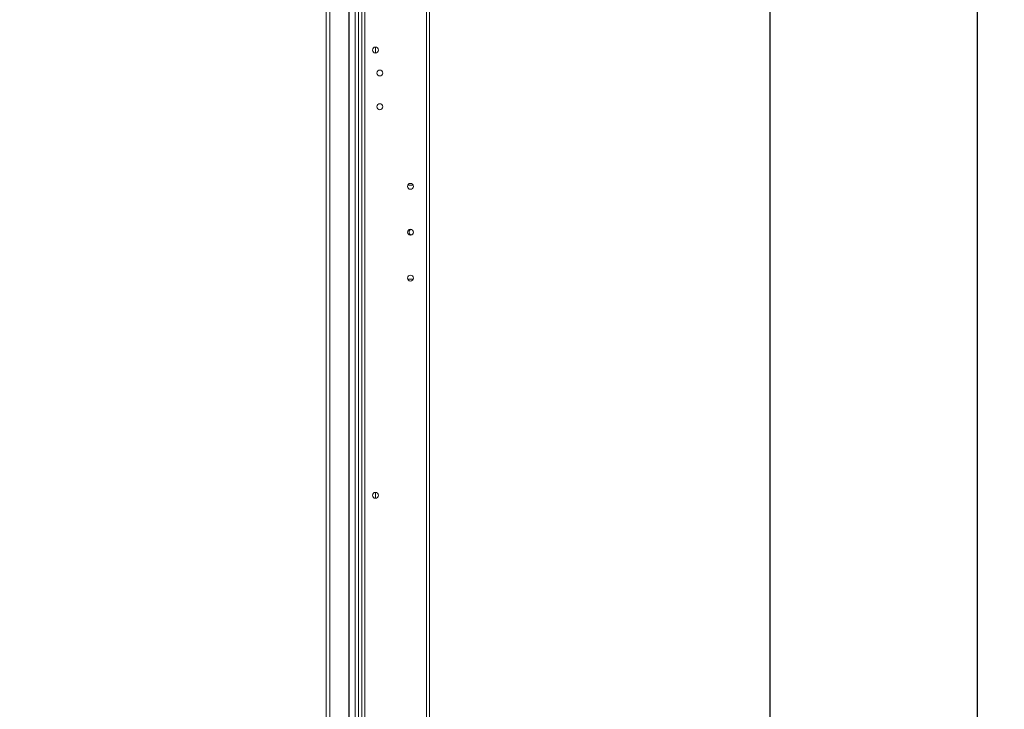
# Model space of a CAD drawing. Units: millimetres. Extents: x 63 to 8594, y 73 to 6078.
# Drawn here: x 4751 to 5481, y 1815 to 2326 of the extents above; entities that cross this region are included whole.
import ezdxf

# ---------------------------------------------------------------- set-up
doc = ezdxf.new("R2010")
doc.units = ezdxf.units.MM
doc.header["$LTSCALE"] = 5
doc.header["$PDSIZE"] = -1
doc.layers.add('Dimensions', color=7, linetype='Continuous')
doc.layers.add('KATMAN1', color=7, linetype='Continuous')
doc.styles.add('SLDTEXTSTYLE2', font='TXT', dxfattribs={"width": 0.75})
doc.styles.get("Standard").update_dxf_attribs({"font": 'romans.shx', "width": 0.8})
doc.dimstyles.new('SLDDIMSTYLE0', dxfattribs={"dimtxt": 3.704167, "dimasz": 3.302, "dimexe": 0, "dimexo": 0.0625, "dimgap": 0.926042, "dimtad": 1, "dimlfac": 20, "dimrnd": 1e-09, "dimzin": 12, "dimdsep": 46, "dimtxsty": 'SLDTEXTSTYLE2', "dimsah": 1, "dimcen": 0.09, "dimadec": 0, "dimazin": 3, "dimtfac": 1, "dimtofl": 0, "dimtmove": 0, "dimatfit": 3, "dimfxl": 1, "dimfrac": 2, "dimtolj": 1, "dimtzin": 12, "dimarcsym": 0})
doc.dimstyles.new('SLDDIMSTYLE2', dxfattribs={"dimscale": 10, "dimtxt": 2.5, "dimasz": 3.302, "dimexe": 1, "dimexo": 1, "dimgap": 0.926042, "dimtad": 1, "dimdec": 0, "dimrnd": 1e-09, "dimzin": 12, "dimdsep": 46, "dimtxsty": 'Standard', "dimcen": 2, "dimadec": 0, "dimazin": 3, "dimtfac": 1, "dimtdec": 0, "dimtmove": 0, "dimatfit": 0, "dimfxl": 1, "dimfrac": 2, "dimtolj": 1, "dimtzin": 12, "dimarcsym": 0})

# ---------------------------------------------------------------- blocks, each defined once
blk = doc.blocks.new('*D19')
at = {"layer": 'Defpoints', "color": 0, "transparency": 16777216}
for p in [(5014.87, 3348.56), (5307.51, 3348.56), (5008.36, 1588.56)]:
    blk.add_point(p, dxfattribs=at)
at = {"layer": 'Dimensions', "color": 0, "lineweight": -2, "transparency": 16777216}
for p, q in [((5034.87, 3348.56), (5327.51, 3348.56)), ((5307.51, 1654.6), (5307.51, 3282.52)), ((5028.36, 1588.56), (5327.51, 1588.56))]:
    blk.add_line(p, q, dxfattribs=at)
at = {"layer": 'Dimensions', "color": 0, "transparency": 16777216}
for points in [[(5296.51, 3282.52), (5318.52, 3282.52), (5307.51, 3348.56)], [(5296.51, 1654.6), (5318.52, 1654.6), (5307.51, 1588.56)]]:
    blk.add_solid(points, dxfattribs=at)
at = {"layer": 'Dimensions', "color": 0, "transparency": 16777216, "insert": (5263.99, 2468.56), "char_height": 50, "attachment_point": 5, "rotation": 90}
blk.add_mtext('\\A1;1760', dxfattribs=at)
blk = doc.blocks.new('*D20')
at = {"layer": 'Defpoints', "color": 0, "transparency": 16777216}
for p in [(5052.76, 3398.57), (5461.28, 3398.57), (5052.76, 1538.56)]:
    blk.add_point(p, dxfattribs=at)
at = {"layer": 'Dimensions', "color": 0, "lineweight": -2, "transparency": 16777216}
for p, q in [((5072.76, 3398.57), (5481.28, 3398.57)), ((5461.28, 1604.6), (5461.28, 3332.53)), ((5072.76, 1538.56), (5481.28, 1538.56))]:
    blk.add_line(p, q, dxfattribs=at)
at = {"layer": 'Dimensions', "color": 0, "transparency": 16777216}
for points in [[(5450.28, 3332.53), (5472.29, 3332.53), (5461.28, 3398.57)], [(5450.28, 1604.6), (5472.29, 1604.6), (5461.28, 1538.56)]]:
    blk.add_solid(points, dxfattribs=at)
at = {"layer": 'Dimensions', "color": 0, "transparency": 16777216, "insert": (5417.76, 2468.56), "char_height": 50, "attachment_point": 5, "rotation": 90}
blk.add_mtext('\\A1;1860', dxfattribs=at)
blk = doc.blocks.new('*D21')
at = {"layer": 'Defpoints', "color": 0, "transparency": 16777216}
for p in [(4304.86, 3348.56), (4304.86, 1588.56), (4995.11, 1588.56)]:
    blk.add_point(p, dxfattribs=at)
at = {"layer": 'KATMAN1', "color": 0, "lineweight": -2, "transparency": 16777216}
for p, q in [((4304.92, 3348.56), (4995.11, 3348.56)), ((4995.11, 3345.26), (4995.11, 1591.86)), ((4304.92, 1588.56), (4995.11, 1588.56))]:
    blk.add_line(p, q, dxfattribs=at)
at = {"layer": 'KATMAN1', "color": 0, "transparency": 16777216}
for points in [[(4994.56, 3345.26), (4995.66, 3345.26), (4995.11, 3348.56)], [(4994.56, 1591.86), (4995.66, 1591.86), (4995.11, 1588.56)]]:
    blk.add_solid(points, dxfattribs=at)
at = {"layer": 'KATMAN1', "color": 0, "transparency": 16777216, "insert": (4990.48, 2478), "char_height": 3.704, "attachment_point": 2, "rotation": 90, "style": 'SLDTEXTSTYLE2'}
blk.add_mtext('\\A1;35200', dxfattribs=at)

msp = doc.modelspace()

# ---------------------------------------------------------------- linework, layer by layer
at = {"color": 7, "linetype": 'Continuous', "lineweight": 18}
for p, q in [((5052.75738, 1541.41125), (5052.75738, 3395.71119)), ((5054.85743, 1541.41126), (5054.85743, 3395.71131)), ((5006.95741, 1588.56125), (5006.95741, 3348.5613)), ((4978.35743, 3327.45792), (4978.35743, 1594.65795)), ((4980.95738, 3327.45792), (4980.95738, 1594.65794)), ((4999.7574, 1593.30794), (4999.7574, 3328.88115)), ((5002.35742, 1638.55793), (5002.35742, 3282.55774)), ((5004.85741, 1638.55776), (5004.85741, 3282.55774)), ((5014.85741, 2305.76123), (5014.85741, 2301.36127)), ((5038.76429, 2203.3116), (5042.9005, 2203.3116)), ((5038.63239, 2134.56718), (5038.76429, 2133.81682)), ((5038.63239, 2134.56715), (5038.76429, 2133.81682)), ((5042.90264, 2133.81682), (5038.76221, 2133.81682)), ((5042.90264, 2133.81679), (5038.76221, 2133.81679)), ((5042.90073, 2133.81163), (5038.76405, 2133.81163)), ((5042.90073, 2133.8116), (5038.76405, 2133.8116)), ((5042.9005, 2133.81682), (5043.0324, 2134.56718)), ((5042.9005, 2133.81682), (5043.0324, 2134.56715)), ((5014.85741, 1975.76126), (5014.85741, 1971.36126))]:
    msp.add_line(p, q, dxfattribs=at)
for centre in [(5014.8574, 2303.56125), (5018.1074, 2286.56125), (5018.1074, 2261.56125), (5040.8324, 2202.56125), (5040.8324, 2168.56125), (5040.8324, 2134.56125), (5014.8574, 1973.56125)]:
    msp.add_circle(centre, 2.2, dxfattribs=at)
for centre, radius, start, end in [((5014.8574, 2303.56126), 2.2, 180, 0), ((5014.8574, 2303.56717), 2.2, 270, 0), ((5014.8574, 2303.56716), 2.2, 270, 0), ((5018.1074, 2286.56717), 2.2, 180, 0), ((5018.1074, 2286.56716), 2.2, 180, 270), ((5018.1074, 2286.56126), 2.2, 180, 0), ((5018.1074, 2286.56716), 2.2, 270, 0), ((5018.1074, 2261.56717), 2.2, 180, 0), ((5018.1074, 2261.56716), 2.2, 180, 270), ((5018.1074, 2261.56126), 2.2, 180, 0), ((5018.1074, 2261.56716), 2.2, 270, 0), ((5040.8324, 2202.56717), 2.2, 180, 0), ((5040.8324, 2202.56716), 2.2, 180, 270), ((5040.8324, 2202.56126), 2.2, 180, 0), ((5040.8324, 2202.56716), 2.2, 270, 0), ((5042.3574, 2168.56161), 2.5, 119.12677464, 240.67774927), ((5040.8324, 2168.56126), 2.2, 180, 0), ((5042.3574, 2168.56681), 2.5, 180, 240.65132131), ((5042.3574, 2168.5668), 2.5, 180, 240.87275067), ((5042.3574, 2168.56162), 2.5, 180, 240.45633773), ((5040.8324, 2168.56717), 2.2, 277.82938325, 0), ((5040.8324, 2168.56716), 2.2, 277.82975402, 0), ((5040.8324, 2134.56126), 2.2, 180, 0), ((5014.8574, 1973.56126), 2.2, 180, 0), ((5014.8574, 1973.56717), 2.2, 270, 0), ((5014.8574, 1973.56716), 2.2, 270, 0)]:
    msp.add_arc(centre, radius, start, end, dxfattribs=at)

# ---------------------------------------------------------------- dimensions: what is measured, and where the dimension line sits
at = {"layer": 'Dimensions'}
for base, p1, p2, picture, middle in [((5461.2845, 3398.5691), (5052.75758, 1538.55925), (5052.76349, 3398.5691), '*D20', (5417.76367, 2468.56417)), ((5307.51342, 3348.55973), (5008.35796, 1588.55956), (5014.87099, 3348.55973), '*D19', (5263.99259, 2468.55964))]:
    dim = msp.add_linear_dim(base=base, p1=p1, p2=p2, angle=90, dimstyle='SLDDIMSTYLE2', override={"dimscale": 20}, dxfattribs=at)
    dim.commit()
    dim.dimension.update_dxf_attribs({"geometry": picture, "text_midpoint": middle})
at = {"layer": 'KATMAN1'}
dim = msp.add_linear_dim(base=(4995.1074, 1588.56127), p1=(4304.8574, 3348.56127), p2=(4304.8574, 1588.56127), angle=90, dimstyle='SLDDIMSTYLE0', dxfattribs=at)
dim.commit()
dim.dimension.update_dxf_attribs({"geometry": '*D21', "text_midpoint": (4995.1074, 2477.99766), "dimtype": 160})

doc.saveas('drawing.dxf')
